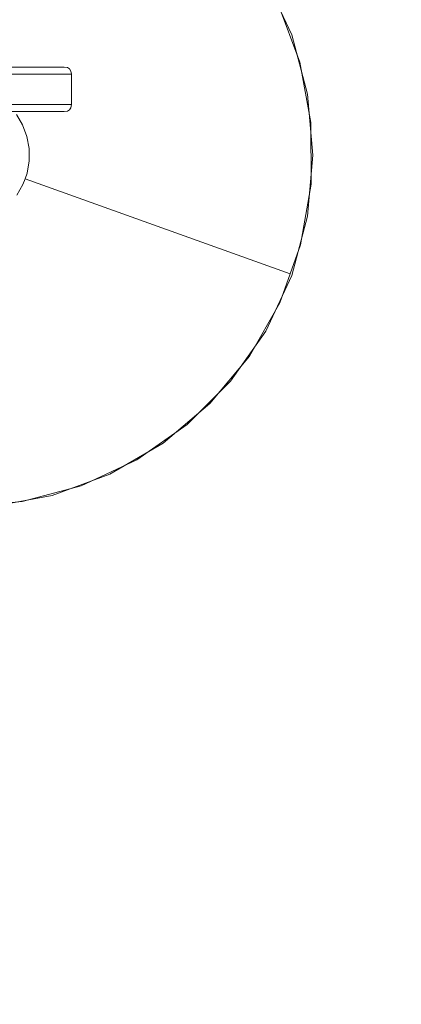
# Model space of a CAD drawing. Units: millimetres. Extents: x 9343 to 15150, y 8355 to 12863.
# Drawn here: x 13128 to 13290, y 10273 to 10693 of the extents above; entities that cross this region are included whole.
import ezdxf

# ---------------------------------------------------------------- set-up
doc = ezdxf.new("R2010")
doc.units = ezdxf.units.MM
doc.header["$MEASUREMENT"] = 0
doc.linetypes.add('Wipeout_Contour', pattern=[1000, 0, -1000])
doc.layers.add('STERFA', color=7, linetype='Continuous')
doc.layers.add('STERFA_Nr_pióra__7', color=7, linetype='Continuous', lineweight=18)
doc.layers.add('ZESTAW_Nr_pióra__7', color=7, linetype='Continuous', lineweight=18)
doc.styles.add('GENERATED_STYLE_1', font='txt')
doc.dimstyles.new('GENERATED_STYLE__1', dxfattribs={"dimtxt": 150, "dimasz": 114, "dimexe": 0.18, "dimexo": 0, "dimgap": 0.09, "dimtad": 1, "dimtih": 1, "dimtoh": 1, "dimdec": 0, "dimlfac": 0.1, "dimzin": 0, "dimdsep": 46, "dimtxsty": 'GENERATED_STYLE_1', "dimblk": 'ARROWHEAD_5', "dimblk1": 'ARROWHEAD_5', "dimblk2": 'ARROWHEAD_5', "dimcen": 0.09, "dimclrd": 7, "dimclre": 7, "dimclrt": 7, "dimazin": 0, "dimtfac": 1, "dimtdec": 4, "dimtmove": 0, "dimatfit": 3, "dimfxl": 0, "dimtolj": 1, "dimtzin": 0, "dimarcsym": 0})
doc.dimstyles.new('GENERATED_STYLE__2', dxfattribs={"dimtxt": 150, "dimasz": 114, "dimexe": 0.18, "dimexo": 0, "dimgap": 0.09, "dimtad": 1, "dimdec": 0, "dimlfac": 0.1, "dimzin": 0, "dimdsep": 46, "dimtxsty": 'GENERATED_STYLE_1', "dimblk": 'ARROWHEAD_5', "dimblk1": 'ARROWHEAD_5', "dimblk2": 'ARROWHEAD_5', "dimcen": 0.09, "dimclrd": 7, "dimclre": 7, "dimclrt": 7, "dimazin": 0, "dimtfac": 1, "dimtdec": 4, "dimtmove": 0, "dimatfit": 3, "dimfxl": 0, "dimtolj": 1, "dimtzin": 0, "dimarcsym": 0})

# ---------------------------------------------------------------- blocks, each defined once
blk = doc.blocks.new('*D1')
at = {"layer": 'STERFA_Nr_pióra__7', "linetype": 'Continuous'}
for points in [[(9342.55, 12635.68), (9458.43, 12604.63), (9458.43, 12666.73)], [(14609.31, 12635.68), (14493.43, 12666.73), (14493.43, 12604.63)]]:
    blk.add_hatch(color=256, dxfattribs=at).paths.add_polyline_path(points)
for p, q in [((9342.55, 12523.18), (9342.55, 12748.18)), ((14609.31, 12523.18), (14609.31, 12748.18)), ((9342.55, 12635.68), (9458.43, 12666.73)), ((9458.43, 12666.73), (9458.43, 12604.63)), ((14609.31, 12635.68), (14493.43, 12666.73)), ((14493.43, 12604.63), (14493.43, 12666.73)), ((9342.55, 12635.68), (9458.43, 12604.63)), ((9458.43, 12635.68), (14493.43, 12635.68)), ((14609.31, 12635.68), (14493.43, 12604.63))]:
    blk.add_line(p, q, dxfattribs=at)
at = {"color": 254, "linetype": 'Wipeout_Contour', "lineweight": 0, "ltscale": 69945.304889}
blk.add_wipeout([(11784, 12644.49), (12167.86, 12644.49), (12167.86, 12836.87), (11784, 12836.87)], dxfattribs=at).dxf.layer = 'STERFA'
at = {"layer": 'STERFA_Nr_pióra__7', "insert": (11805.19, 12665.68), "char_height": 150, "attachment_point": 7, "style": 'GENERATED_STYLE_1'}
blk.add_mtext('\\A1;{\\fArial|b0|i0|c238|p38;527}', dxfattribs=at)
blk = doc.blocks.new('ARROWHEAD_5')
at = {"color": 0, "linetype": 'Continuous', "lineweight": 0}
blk.add_line((0, 0), (-1, 0), dxfattribs=at)
blk.add_solid([(-1, 0.2679), (0, 0), (-1, -0.2679), (-1, 0.2679)], dxfattribs=at)
blk = doc.blocks.new('*D3')
at = {"layer": 'STERFA_Nr_pióra__7', "linetype": 'Continuous'}
for points in [[(15037.29, 12255.36), (15006.24, 12139.48), (15068.34, 12139.48)], [(15037.29, 8355.39), (15068.34, 8471.27), (15006.24, 8471.27)]]:
    blk.add_hatch(color=256, dxfattribs=at).paths.add_polyline_path(points)
for p, q in [((15149.79, 12255.36), (14924.79, 12255.36)), ((15037.29, 12255.36), (15006.24, 12139.48)), ((15037.29, 12255.36), (15068.34, 12139.48)), ((15068.34, 12139.48), (15006.24, 12139.48)), ((15037.29, 8471.27), (15037.29, 12139.48)), ((15037.29, 8355.39), (15006.24, 8471.27)), ((15006.24, 8471.27), (15068.34, 8471.27)), ((15037.29, 8355.39), (15068.34, 8471.27)), ((15149.79, 8355.39), (14924.79, 8355.39))]:
    blk.add_line(p, q, dxfattribs=at)
at = {"color": 254, "linetype": 'Wipeout_Contour', "lineweight": 0, "ltscale": 72575.687997}
blk.add_wipeout([(15028.48, 10113.44), (15028.48, 10497.31), (14836.1, 10497.31), (14836.1, 10113.44)], dxfattribs=at).dxf.layer = 'STERFA'
at = {"layer": 'STERFA_Nr_pióra__7', "insert": (15007.29, 10134.63), "char_height": 150, "attachment_point": 7, "rotation": 90, "style": 'GENERATED_STYLE_1'}
blk.add_mtext('\\A1;{\\fArial|b0|i0|c238|p38;390}', dxfattribs=at)

msp = doc.modelspace()

# ---------------------------------------------------------------- linework, layer by layer
at = {"layer": 'STERFA_Nr_pióra__7', "linetype": 'Continuous', "flags": 128}
msp.add_lwpolyline([(10113.02, 11530.58, -0.139536), (10794.64, 11985.31, -0.151961), (11643.93, 12255.36), (12591.63, 12255.36, -0.076444), (13044.81, 12172.57, -0.426021), (14609.34, 10672.57), (14609.18, 9930.34, -0.414617), (13084.64, 8452.65, -0.090772), (12553.29, 8355.39), (11653.29, 8355.39, -0.159885), (10764.53, 8647.04, -0.136035), (10113.02, 9092.1, -0.337797), (9342.59, 10028.74), (9342.52, 10592.03, -0.338326)], format="xyb", close=True, dxfattribs=at)
at = {"layer": 'ZESTAW_Nr_pióra__7', "linetype": 'Continuous'}
for p, q in [((13243.65, 10686.41), (13232.6, 10710.11)), ((13237.94, 10699.43), (13247.04, 10674.82)), ((13250.42, 10661.16), (13243.65, 10686.41)), ((12544.8, 10672.66), (13138.99, 10672.66)), ((13138.99, 10672.66), (13140.22, 10672.66)), ((13140.22, 10672.66), (13143.45, 10672.66)), ((13143.45, 10672.66), (13145.66, 10672.66)), ((13145.66, 10672.66), (13146.78, 10672.66)), ((13146.78, 10672.66), (13148.09, 10672.47)), ((13148.09, 10672.47), (13149.02, 10671.9)), ((13247.04, 10674.82), (13251.73, 10649)), ((13141.31, 10669.66), (12547.01, 10669.66)), ((13142.68, 10669.66), (13141.31, 10669.66)), ((13146.18, 10669.66), (13142.68, 10669.66)), ((13148.57, 10669.66), (13146.18, 10669.66)), ((13149.78, 10669.66), (13148.57, 10669.66)), ((13149.59, 10670.97), (13149.02, 10671.9)), ((13149.78, 10669.66), (13149.59, 10670.97)), ((13149.78, 10656.66), (13149.78, 10669.66)), ((13252.7, 10635.11), (13250.42, 10661.16)), ((13141.31, 10656.66), (12547.01, 10656.66)), ((13142.68, 10656.66), (13141.31, 10656.66)), ((13146.18, 10656.66), (13142.68, 10656.66)), ((13148.57, 10656.66), (13146.18, 10656.66)), ((13149.78, 10656.66), (13148.57, 10656.66)), ((13149.59, 10655.35), (13149.78, 10656.66)), ((12544.8, 10653.66), (13138.99, 10653.66)), ((13126.39, 10652.49), (13129.03, 10647.96)), ((13138.99, 10653.66), (13140.22, 10653.66)), ((13140.22, 10653.66), (13143.45, 10653.66)), ((13143.45, 10653.66), (13145.66, 10653.66)), ((13145.66, 10653.66), (13146.78, 10653.66)), ((13146.78, 10653.66), (13148.09, 10653.85)), ((13148.09, 10653.85), (13149.02, 10654.42)), ((13149.02, 10654.42), (13149.59, 10655.35)), ((13129.03, 10647.96), (13130.85, 10643.05)), ((13251.73, 10649), (13251.87, 10622.77)), ((13130.85, 10643.05), (13131.79, 10637.89)), ((13131.79, 10637.89), (13131.82, 10632.64)), ((13250.42, 10609.06), (13252.7, 10635.11)), ((13131.82, 10632.64), (13130.93, 10627.48)), ((13130.93, 10627.48), (13130.05, 10625.01)), ((13129.17, 10622.54), (13126.57, 10617.99)), ((13130.05, 10625.01), (13129.17, 10622.54)), ((13243.02, 10584.55), (13130.05, 10625.01)), ((13243.02, 10584.55), (13130.05, 10625.01)), ((13251.87, 10622.77), (13247.45, 10596.9)), ((13243.65, 10583.81), (13250.42, 10609.06)), ((13247.45, 10596.9), (13243.02, 10584.55)), ((13243.02, 10584.55), (13238.6, 10572.2)), ((13232.6, 10560.11), (13243.65, 10583.81)), ((13238.6, 10572.2), (13225.6, 10549.4)), ((13217.61, 10538.69), (13232.6, 10560.11)), ((13225.6, 10549.4), (13208.83, 10529.22)), ((13199.12, 10520.2), (13217.61, 10538.69)), ((13208.83, 10529.22), (13188.82, 10512.25)), ((13177.7, 10505.21), (13199.12, 10520.2)), ((13188.82, 10512.25), (13166.16, 10499.01)), ((13154, 10494.16), (13177.7, 10505.21)), ((13166.16, 10499.01), (13141.55, 10489.91)), ((13128.75, 10487.39), (13154, 10494.16)), ((13141.55, 10489.91), (13115.73, 10485.22)), ((13102.7, 10485.11), (13128.75, 10487.39))]:
    msp.add_line(p, q, dxfattribs=at)

# ---------------------------------------------------------------- next in the draw order: dimensions: what is measured, and where the dimension line sits
at = {"layer": 'STERFA', "linetype": 'Continuous'}
dim = msp.add_linear_dim(base=(14609.31, 12635.68), p1=(9342.55, 10336.62), p2=(14609.31, 10519.31), dimstyle='GENERATED_STYLE__1', dxfattribs=at)
dim.commit()
dim.dimension.update_dxf_attribs({"geometry": '*D1', "text_midpoint": (11975.93, 12740.68), "dimtype": 160})

# ---------------------------------------------------------------- next in the draw order: dimensions: what is measured, and where the dimension line sits
dim = msp.add_linear_dim(base=(15037.29, 12255.36), p1=(12137.33, 8355.39), p2=(11937.68, 12255.36), angle=90, dimstyle='GENERATED_STYLE__2', dxfattribs=at)
dim.commit()
dim.dimension.update_dxf_attribs({"geometry": '*D3', "text_midpoint": (14932.29, 10305.37), "dimtype": 160, "text_rotation": 90})

doc.saveas('drawing.dxf')
